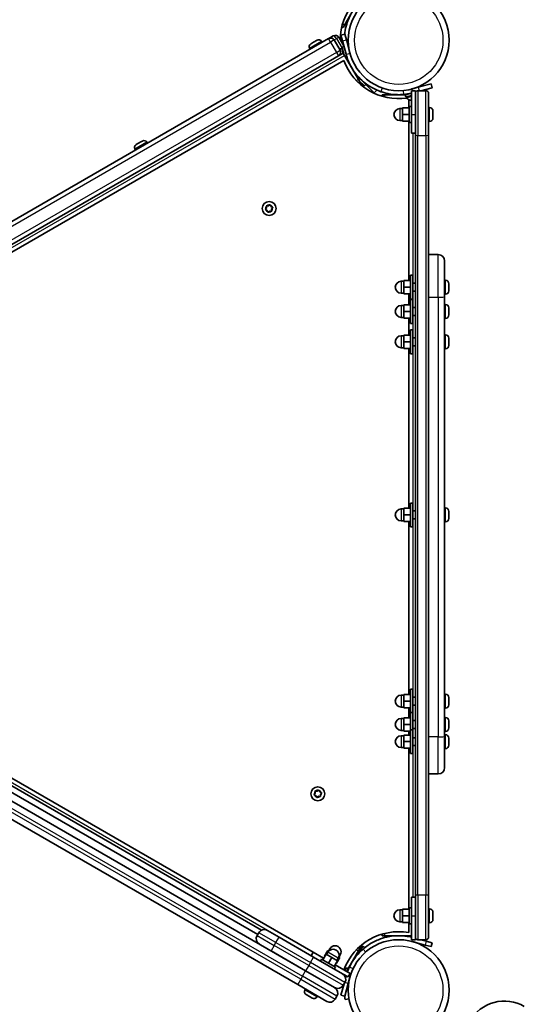
# Model space of a CAD drawing. Units: millimetres. Extents: x -3113 to 3323, y -2601 to 2898.
# Drawn here: x 850 to 1230, y -615 to 127 of the extents above; entities that cross this region are included whole.
import ezdxf

# ---------------------------------------------------------------- set-up
doc = ezdxf.new("R2010")
doc.units = ezdxf.units.MM
doc.layers.add('Widoczne (ISO)', color=7, linetype='Continuous', lineweight=35)
doc.layers.add('Widoczne wąskie (ISO)', color=7, linetype='Continuous', lineweight=25)

msp = doc.modelspace()

# ---------------------------------------------------------------- linework, layer by layer
at = {"layer": 'Widoczne (ISO)'}
for p, q in [((1105.56, 140.99), (1095.06, 122.8)), ((1093.03, 121.67), (1094.06, 121.07)), ((1095.06, 122.8), (1094.06, 121.07)), ((1083, 112.61), (541.05, -200.29)), ((1074.03, 111.24), (1074.24, 111.36)), ((1083, 112.61), (1083.09, 112.66)), ((1086.5, 114.63), (1083.09, 112.66)), ((1086.5, 114.63), (1086.56, 114.66)), ((1091.69, 103.77), (1087.19, 111.56)), ((1094.6, 106.72), (1090.65, 113.56)), ((1095.22, 116.01), (1092.32, 115.24)), ((1093.49, 110.88), (1092.32, 115.24)), ((1095.22, 116.01), (1096.39, 111.65)), ((1099.1, 101.52), (1096.39, 111.65)), ((1068.65, 105.18), (1069.02, 104.54)), ((1069.59, 108.67), (1069.8, 108.8)), ((1069.8, 108.8), (1070.02, 108.92)), ((1070.02, 108.92), (1071.7, 109.89)), ((1072.14, 110.15), (1073.81, 111.12)), ((1073.81, 111.12), (1074.03, 111.24)), ((1077.74, 110.43), (1078.11, 109.79)), ((1092.59, 105.21), (1093.3, 105.4)), ((1094.65, 106.54), (1093.11, 106.13)), ((1094.51, 100.88), (1093.11, 106.13)), ((1093.49, 110.88), (1096.2, 100.75)), ((1098.33, 104.42), (1098.44, 104.45)), ((1094.06, 101.67), (547.74, -213.74)), ((1091.31, 100.09), (1091.28, 100.21)), ((1094.06, 101.67), (1095.06, 99.94)), ((1095.06, 99.94), (1105.56, 81.75)), ((1097.6, 95.53), (1096.2, 100.75)), ((1096.98, 97.85), (1097.09, 97.88)), ((1094.51, 96.16), (550.83, -217.73)), ((1106.83, 82.34), (1103.01, 86.17)), ((1104.71, 84.47), (1104.79, 84.54)), ((1105.56, 81.75), (1106.56, 80.02)), ((1106.83, 82.34), (1110.36, 78.81)), ((1105.53, 79.43), (1106.56, 80.02)), ((1109.94, 76.97), (1106.1, 80.81)), ((1108.89, 76.98), (1109.41, 77.5)), ((1111.07, 78.1), (1109.94, 76.97)), ((1117.44, 71.74), (1110.36, 78.81)), ((1150.53, 75.91), (1145.7, 74.62)), ((1148.6, 75.39), (1148.57, 75.51)), ((1150.53, 75.91), (1160.19, 78.5)), ((1160.97, 75.6), (1152.46, 73.32)), ((1160.97, 75.6), (1160.19, 78.5)), ((1117.44, 71.74), (1119.44, 73.75)), ((1123.36, 70.32), (1125.36, 70.32)), ((1123.36, 70.32), (1123.36, 69.13)), ((1125.36, 70.32), (1141.26, 70.32)), ((1145.36, 71.42), (1140.69, 70.17)), ((1140.69, 70.17), (1141.1, 68.62)), ((1145.36, 69.76), (1141.1, 68.62)), ((1142.02, 68.1), (1141.82, 68.82)), ((1143.58, 70.94), (1143.55, 71.05)), ((1145.36, 73.32), (1148.36, 73.32)), ((1145.36, 73.32), (1145.36, 55.32)), ((1148.36, 71.32), (1148.36, 73.32)), ((1148.36, 72.22), (1148.61, 72.29)), ((1148.36, 39.89), (1148.36, 71.32)), ((1156.36, 73.32), (1150.36, 73.32)), ((1158.36, 71.32), (1158.36, 39.89)), ((1138.76, 59.82), (1136.76, 59.82)), ((1143.76, 60.32), (1138.76, 60.32)), ((1138.76, 60.32), (1138.76, 55.32)), ((1143.36, 60.32), (1143.36, 66.47)), ((1143.76, 49.32), (1143.76, 61.32)), ((1145.36, 61.32), (1143.76, 61.32)), ((1145.19, 66.3), (1145.15, 66.29)), ((1145.36, 66.35), (1145.19, 66.3)), ((1159.1, 60.57), (1158.36, 60.57)), ((1143.76, 55.32), (1138.76, 55.32)), ((1138.76, 55.32), (1138.76, 50.32)), ((1145.36, 41.32), (1145.36, 55.32)), ((1161.66, 58.01), (1161.66, 57.82)), ((1161.66, 57.82), (1161.66, 57.59)), ((1161.66, 57.59), (1161.66, 55.71)), ((1161.66, 55.71), (1161.66, 55.44)), ((1161.66, 55.21), (1161.66, 53.21)), ((1161.66, 53.21), (1161.66, 52.94)), ((1161.66, 52.94), (1161.66, 52.63)), ((1138.76, 50.82), (1136.76, 50.82)), ((1143.76, 50.32), (1138.76, 50.32)), ((1143.36, -69.86), (1143.36, 50.32)), ((1145.36, 49.32), (1143.76, 49.32)), ((1159.1, 50.07), (1158.36, 50.07)), ((1145.36, 41.32), (1148.36, 41.32)), ((1148.36, 39.89), (1148.36, -533.25)), ((1158.36, -533.25), (1158.36, 39.89)), ((937.96, 32.68), (938.03, 32.72)), ((938.03, 32.72), (939.25, 33.43)), ((939.25, 33.43), (939.66, 33.66)), ((939.66, 33.66), (941.58, 34.77)), ((941.58, 34.77), (941.62, 34.79)), ((941.62, 34.79), (941.9, 34.96)), ((941.62, 34.79), (941.62, 34.79)), ((941.9, 34.96), (941.92, 34.97)), ((941.9, 34.96), (941.91, 34.94)), ((941.92, 34.97), (942.61, 35.36)), ((946.11, 34.43), (946.48, 33.79)), ((937.01, 29.18), (937.38, 28.54)), ((1036.18, -14.7), (1036.07, -13.77)), ((1036.43, -13.41), (1037.62, -13.55)), ((1037.62, -13.55), (1038.59, -12.83)), ((1039.08, -12.96), (1039.56, -14.07)), ((1039.56, -14.07), (1040.66, -14.54)), ((1035.49, -15.93), (1036.21, -14.96)), ((1036.73, -16.9), (1035.62, -16.42)), ((1037.2, -18), (1036.73, -16.9)), ((1038.66, -17.41), (1037.69, -18.13)), ((1039.86, -17.55), (1038.66, -17.41)), ((1040.79, -15.03), (1040.07, -16)), ((1040.07, -16), (1040.21, -17.2)), ((1158.36, -50.25), (1165.61, -50.25)), ((1170.36, -55), (1170.36, -82.01)), ((1144.76, -65.86), (1144.76, -83.86)), ((1144.76, -65.86), (1146.36, -65.86)), ((1146.36, -65.86), (1146.36, -83.86)), ((1139.76, -70.36), (1137.76, -70.36)), ((1139.76, -69.86), (1139.76, -74.86)), ((1144.76, -69.86), (1139.76, -69.86)), ((1148.36, -71.86), (1146.36, -71.86)), ((1171.1, -69.61), (1170.36, -69.61)), ((1173.66, -72.17), (1173.66, -72.41)), ((1173.66, -72.41), (1173.66, -72.66)), ((1173.66, -72.66), (1173.66, -74.6)), ((1139.76, -79.36), (1137.76, -79.36)), ((1144.76, -74.86), (1139.76, -74.86)), ((1139.76, -74.86), (1139.76, -79.86)), ((1144.76, -79.86), (1139.76, -79.86)), ((1143.36, -88.06), (1143.36, -79.86)), ((1148.36, -77.86), (1146.36, -77.86)), ((1171.1, -80.11), (1170.36, -80.11)), ((1173.66, -75.11), (1173.66, -77.05)), ((1173.66, -77.05), (1173.66, -77.3)), ((1173.66, -77.3), (1173.66, -77.55)), ((1139.76, -88.56), (1137.76, -88.56)), ((1139.76, -88.06), (1139.76, -93.06)), ((1144.76, -88.06), (1139.76, -88.06)), ((1144.76, -83.86), (1146.36, -83.86)), ((1144.76, -84.06), (1144.76, -102.06)), ((1144.76, -84.06), (1146.36, -84.06)), ((1146.36, -84.06), (1146.36, -102.06)), ((1170.36, -413.46), (1170.36, -82.01)), ((1171.1, -87.81), (1170.36, -87.81)), ((1144.76, -93.06), (1139.76, -93.06)), ((1139.76, -93.06), (1139.76, -98.06)), ((1148.36, -90.06), (1146.36, -90.06)), ((1148.36, -96.06), (1146.36, -96.06)), ((1173.66, -90.37), (1173.66, -90.61)), ((1173.66, -90.61), (1173.66, -90.87)), ((1173.66, -90.87), (1173.66, -92.8)), ((1173.66, -93.31), (1173.66, -95.25)), ((1173.66, -95.25), (1173.66, -95.5)), ((1173.66, -95.5), (1173.66, -95.75)), ((1139.76, -97.56), (1137.76, -97.56)), ((1144.76, -98.06), (1139.76, -98.06)), ((1143.36, -110.96), (1143.36, -98.06)), ((1144.76, -102.06), (1146.36, -102.06)), ((1171.1, -98.31), (1170.36, -98.31)), ((1139.76, -110.96), (1139.76, -115.96)), ((1144.76, -110.96), (1139.76, -110.96)), ((1144.76, -106.96), (1144.76, -124.96)), ((1144.76, -106.96), (1146.36, -106.96)), ((1146.36, -106.96), (1146.36, -124.96)), ((1171.1, -110.71), (1170.36, -110.71)), ((1139.76, -111.46), (1137.76, -111.46)), ((1144.76, -115.96), (1139.76, -115.96)), ((1139.76, -115.96), (1139.76, -120.96)), ((1148.36, -112.96), (1146.36, -112.96)), ((1173.66, -113.27), (1173.66, -113.52)), ((1173.66, -113.52), (1173.66, -113.77)), ((1173.66, -113.77), (1173.66, -115.71)), ((1173.66, -116.22), (1173.66, -118.15)), ((1173.66, -118.15), (1173.66, -118.41)), ((1173.66, -118.41), (1173.66, -118.65)), ((1139.76, -120.46), (1137.76, -120.46)), ((1144.76, -120.96), (1139.76, -120.96)), ((1143.36, -241.5), (1143.36, -120.96)), ((1144.76, -124.96), (1146.36, -124.96)), ((1148.36, -118.96), (1146.36, -118.96)), ((1171.1, -121.21), (1170.36, -121.21)), ((1144.76, -237.5), (1144.76, -255.5)), ((1144.76, -237.5), (1146.36, -237.5)), ((1146.36, -237.5), (1146.36, -255.5)), ((1139.76, -242), (1137.76, -242)), ((1139.76, -241.5), (1139.76, -246.5)), ((1144.76, -241.5), (1139.76, -241.5)), ((1148.36, -243.5), (1146.36, -243.5)), ((1171.1, -241.25), (1170.36, -241.25)), ((1173.66, -243.81), (1173.66, -244.05)), ((1173.66, -244.05), (1173.66, -244.31)), ((1173.66, -244.31), (1173.66, -246.24)), ((1139.76, -251), (1137.76, -251)), ((1144.76, -246.5), (1139.76, -246.5)), ((1139.76, -246.5), (1139.76, -251.5)), ((1144.76, -251.5), (1139.76, -251.5)), ((1143.36, -381.84), (1143.36, -251.5)), ((1148.36, -249.5), (1146.36, -249.5)), ((1171.1, -251.75), (1170.36, -251.75)), ((1173.66, -246.75), (1173.66, -248.69)), ((1173.66, -248.69), (1173.66, -248.95)), ((1173.66, -248.95), (1173.66, -249.19)), ((1144.76, -255.5), (1146.36, -255.5)), ((572.61, -288.2), (1071.44, -576.2)), ((1065.67, -590.19), (563.38, -300.19)), ((557.38, -310.58), (1059.67, -600.58)), ((605.17, -317.8), (1029.53, -562.8)), ((606.59, -313.59), (1032.46, -559.47)), ((1144.76, -377.84), (1144.76, -395.41)), ((1144.76, -377.84), (1146.36, -377.84)), ((1146.36, -377.84), (1146.36, -395.41)), ((1139.76, -382.34), (1137.76, -382.34)), ((1139.76, -381.84), (1139.76, -386.84)), ((1144.76, -381.84), (1139.76, -381.84)), ((1148.36, -383.84), (1146.36, -383.84)), ((1171.1, -381.59), (1170.36, -381.59)), ((1173.66, -384.15), (1173.66, -384.4)), ((1173.66, -384.4), (1173.66, -384.65)), ((1173.66, -384.65), (1173.66, -386.59)), ((1139.76, -391.34), (1137.76, -391.34)), ((1144.76, -386.84), (1139.76, -386.84)), ((1139.76, -386.84), (1139.76, -391.84)), ((1144.76, -391.84), (1139.76, -391.84)), ((1143.36, -399.41), (1143.36, -391.84)), ((1148.36, -389.84), (1146.36, -389.84)), ((1171.1, -392.09), (1170.36, -392.09)), ((1173.66, -387.1), (1173.66, -389.03)), ((1173.66, -389.03), (1173.66, -389.29)), ((1173.66, -389.29), (1173.66, -389.53)), ((1139.76, -399.91), (1137.76, -399.91)), ((1139.76, -399.41), (1139.76, -404.41)), ((1144.76, -399.41), (1139.76, -399.41)), ((1144.76, -395.41), (1144.76, -408.4)), ((1144.76, -395.41), (1146.36, -395.41)), ((1146.36, -395.41), (1146.36, -408.4)), ((1171.1, -399.16), (1170.36, -399.16)), ((1144.76, -404.41), (1139.76, -404.41)), ((1139.76, -404.41), (1139.76, -409.41)), ((1148.36, -401.41), (1146.36, -401.41)), ((1148.36, -407.41), (1146.36, -407.41)), ((1173.66, -401.72), (1173.66, -401.96)), ((1173.66, -401.96), (1173.66, -402.22)), ((1173.66, -402.22), (1173.66, -404.15)), ((1173.66, -404.66), (1173.66, -406.6)), ((1173.66, -406.6), (1173.66, -406.85)), ((1173.66, -406.85), (1173.66, -407.1)), ((1139.76, -408.91), (1137.76, -408.91)), ((1139.76, -412.9), (1137.76, -412.9)), ((1144.76, -409.41), (1139.76, -409.41)), ((1139.76, -412.4), (1139.76, -417.4)), ((1144.76, -412.4), (1139.76, -412.4)), ((1143.36, -412.4), (1143.36, -409.41)), ((1144.76, -408.4), (1144.76, -426.4)), ((1144.76, -408.4), (1146.36, -408.4)), ((1146.36, -408.4), (1146.36, -426.4)), ((1148.36, -414.4), (1146.36, -414.4)), ((1171.1, -409.66), (1170.36, -409.66)), ((1171.1, -412.15), (1170.36, -412.15)), ((1170.36, -413.46), (1170.36, -436.95)), ((1173.66, -414.71), (1173.66, -414.96)), ((1173.66, -414.96), (1173.66, -415.21)), ((1173.66, -415.21), (1173.66, -417.15)), ((1139.76, -421.9), (1137.76, -421.9)), ((1144.76, -417.4), (1139.76, -417.4)), ((1139.76, -417.4), (1139.76, -422.4)), ((1144.76, -422.4), (1139.76, -422.4)), ((1143.36, -543.68), (1143.36, -422.4)), ((1148.36, -420.4), (1146.36, -420.4)), ((1171.1, -422.65), (1170.36, -422.65)), ((1173.66, -417.66), (1173.66, -419.6)), ((1173.66, -419.6), (1173.66, -419.85)), ((1173.66, -419.85), (1173.66, -420.09)), ((1144.76, -426.4), (1146.36, -426.4)), ((1158.36, -441.7), (1165.61, -441.7)), ((1072.2, -457.13), (1072.92, -456.16)), ((1073.44, -458.09), (1072.34, -457.62)), ((1072.89, -455.9), (1072.78, -454.96)), ((1073.14, -454.61), (1074.34, -454.75)), ((1073.92, -459.2), (1073.44, -458.09)), ((1074.34, -454.75), (1075.3, -454.03)), ((1075.37, -458.61), (1074.41, -459.33)), ((1076.57, -458.75), (1075.37, -458.61)), ((1075.79, -454.16), (1076.27, -455.26)), ((1076.27, -455.26), (1077.38, -455.74)), ((1077.51, -456.23), (1076.79, -457.2)), ((1076.79, -457.2), (1076.93, -458.39)), ((1148.36, -564.68), (1148.36, -533.25)), ((1158.36, -533.25), (1158.36, -564.68)), ((1145.36, -548.68), (1145.36, -534.68)), ((1145.36, -534.68), (1148.36, -534.68)), ((1138.76, -544.18), (1136.76, -544.18)), ((1143.76, -543.68), (1138.76, -543.68)), ((1138.76, -543.68), (1138.76, -548.68)), ((1143.76, -548.68), (1138.76, -548.68)), ((1138.76, -548.68), (1138.76, -553.68)), ((1143.76, -554.68), (1143.76, -542.68)), ((1145.36, -542.68), (1143.76, -542.68)), ((1145.36, -548.68), (1145.36, -566.68)), ((1159.1, -543.43), (1158.36, -543.43)), ((1161.66, -545.99), (1161.66, -546.18)), ((1161.66, -546.18), (1161.66, -546.41)), ((1161.66, -546.41), (1161.66, -548.29)), ((1161.66, -548.29), (1161.66, -548.56)), ((1161.66, -548.79), (1161.66, -550.79)), ((1138.76, -553.18), (1136.76, -553.18)), ((1143.76, -553.68), (1138.76, -553.68)), ((1143.36, -561.32), (1143.36, -553.68)), ((1145.36, -554.68), (1143.76, -554.68)), ((1159.1, -553.93), (1158.36, -553.93)), ((1161.66, -550.79), (1161.66, -551.06)), ((1161.66, -551.06), (1161.66, -551.37)), ((1030.33, -561.41), (1029.08, -563.58)), ((1036.82, -559.67), (1045.69, -564.8)), ((1123.36, -562.49), (1123.36, -563.68)), ((1125.36, -563.68), (1123.36, -563.68)), ((1145.36, -563.68), (1125.36, -563.68)), ((1071.67, -579.8), (1045.69, -564.8)), ((1097.6, -588.88), (1108.29, -570.37)), ((1145.36, -566.68), (1148.36, -566.68)), ((1145.7, -567.98), (1155.84, -570.69)), ((1148.36, -566.68), (1148.36, -564.68)), ((1148.61, -565.65), (1148.36, -565.58)), ((1150.36, -566.68), (1156.36, -566.68)), ((1156.61, -567.79), (1152.46, -566.68)), ((1160.19, -571.86), (1155.84, -570.69)), ((1156.61, -567.79), (1160.97, -568.96)), ((1160.19, -571.86), (1160.97, -568.96)), ((1039.69, -575.19), (1065.67, -590.19)), ((1071.44, -576.2), (1069.94, -578.8)), ((1071.44, -576.2), (1079.24, -580.7)), ((1078.54, -581.91), (1081.04, -577.58)), ((1079.83, -579.19), (1082.33, -574.86)), ((1085.37, -580.08), (1081.04, -577.58)), ((1081.28, -577.72), (1082.78, -575.12)), ((1081.47, -577.83), (1082.47, -576.1)), ((1082.78, -575.12), (1082.33, -574.86)), ((1083.07, -575.29), (1082.78, -575.12)), ((1082.97, -575.23), (1083.97, -573.5)), ((1090.76, -579.73), (1091.76, -578)), ((1105.52, -575.09), (1097.64, -588.75)), ((1106.52, -573.36), (1105.52, -575.09)), ((1106.52, -573.36), (1105.53, -572.78)), ((1108.69, -571.72), (1105.73, -576.84)), ((1108.69, -571.72), (1110.26, -572.63)), ((1071.67, -579.8), (1093.54, -592.42)), ((1076.87, -582.8), (1077.67, -581.41)), ((1077.67, -581.41), (1088.06, -587.41)), ((1080.04, -579.31), (1079.83, -579.19)), ((1082.87, -584.41), (1085.37, -580.08)), ((1089.7, -582.58), (1085.37, -580.08)), ((1087.2, -586.91), (1089.7, -582.58)), ((1099.15, -592.2), (1087.9, -585.7)), ((1088.9, -584.43), (1088.7, -584.31)), ((1088.9, -584.43), (1091.4, -580.1)), ((1089.26, -582.33), (1090.26, -580.6)), ((1091.4, -580.1), (1090.66, -579.68)), ((1065.67, -590.19), (1087.54, -602.81)), ((1087.54, -602.81), (1065.67, -590.19)), ((1087.26, -588.8), (1088.06, -587.41)), ((1093.54, -592.42), (1097.65, -594.8)), ((1094.74, -593.4), (1094.8, -593.15)), ((1095.61, -590.15), (1096.21, -587.89)), ((1097.76, -588.31), (1096.21, -587.89)), ((1097.04, -590.98), (1097.76, -588.31)), ((1099.15, -592.2), (1097.65, -594.8)), ((1081.54, -613.21), (1059.67, -600.58)), ((1092.32, -608.59), (1094.6, -600.08)), ((1094.03, -601.08), (1095.28, -598.91)), ((1097.81, -599.71), (1095.22, -609.37)), ((1096.2, -594.1), (1095.81, -595.56)), ((1096.2, -594.1), (1096.24, -593.98)), ((1097.81, -599.71), (1099.1, -594.88)), ((1065.15, -604.6), (1065.52, -603.96)), ((1066.51, -608.34), (1066.09, -608.09)), ((1066.71, -608.46), (1066.51, -608.34)), ((1066.8, -608.51), (1066.71, -608.46)), ((1066.71, -608.46), (1066.71, -608.46)), ((1068.63, -609.56), (1066.8, -608.51)), ((1092.32, -608.59), (1095.22, -609.37)), ((1068.99, -609.77), (1068.63, -609.56)), ((1068.99, -609.77), (1068.99, -609.77)), ((1069.06, -609.81), (1068.99, -609.77)), ((1070.53, -610.66), (1069.06, -609.81)), ((1070.68, -610.75), (1070.53, -610.66)), ((1070.74, -610.78), (1070.68, -610.75)), ((1074.24, -609.85), (1074.61, -609.21)), ((1088.03, -611.47), (1089.28, -609.3)), ((1095.43, -611.86), (1098.38, -611.34))]:
    msp.add_line(p, q, dxfattribs=at)
for centre, radius in [((1135.86, 111.37), 38.05), ((1038.14, -15.48), 5.25), ((1074.86, -456.68), 5.25), ((1135.86, -604.73), 38.05)]:
    msp.add_circle(centre, radius, dxfattribs=at)
for centre, radius, start, end in [((1135.86, 111.37), 44.05, 140.197, 179.74496), ((1075.52, 109.15), 2.56, 30, 120), ((1084.59, 110.06), 3, 30, 120), ((1088.06, 112.06), 3, 30, 120), ((1070.87, 106.46), 2.56, 120, 210), ((1093.25, 102.74), 2.56, 105, 139.02952), ((1089.09, 102.27), 3, 300, 30), ((1135.86, 111.37), 44.05, 200.197, 278.18635), ((1107.08, 78.79), 2.56, 307.16713, 315), ((1135.86, 111.37), 41.05, 274.88186, 283.38099), ((1144.49, 68.76), 2.56, 195, 283.45933), ((1150.36, 71.32), 2, 90, 180), ((1156.36, 71.32), 2, 0, 90), ((1136.76, 55.32), 4.5, 90, 270), ((1159.1, 58.01), 2.56, 0, 90), ((1159.1, 52.63), 2.56, 270, 0), ((939.23, 30.46), 2.56, 120, 210), ((943.89, 33.15), 2.56, 30, 120), ((1036.06, -14.85), 0.189, 323.26197, 50.2141), ((1165.61, -55), 4.75, 0, 90), ((1137.76, -74.86), 4.5, 90, 270), ((1171.1, -72.17), 2.56, 0, 90), ((1171.1, -77.55), 2.56, 270, 0), ((1137.76, -93.06), 4.5, 90, 270), ((1171.1, -90.37), 2.56, 0, 90), ((1171.1, -95.75), 2.56, 270, 0), ((1171.1, -113.27), 2.56, 0, 90), ((1137.76, -115.96), 4.5, 90, 270), ((1171.1, -118.65), 2.56, 270, 0), ((1137.76, -246.5), 4.5, 90, 270), ((1171.1, -243.81), 2.56, 0, 90), ((1171.1, -249.19), 2.56, 270, 0), ((1137.76, -386.84), 4.5, 90, 270), ((1171.1, -384.15), 2.56, 0, 90), ((1171.1, -389.53), 2.56, 270, 0), ((1137.76, -404.41), 4.5, 90, 270), ((1171.1, -401.72), 2.56, 0, 90), ((1171.1, -407.1), 2.56, 270, 0), ((1137.76, -417.4), 4.5, 90, 270), ((1171.1, -414.71), 2.56, 0, 90), ((1171.1, -420.09), 2.56, 270, 0), ((1165.61, -436.95), 4.75, 270, 0), ((1072.77, -456.05), 0.189, 323.26197, 50.2141), ((1136.76, -548.68), 4.5, 90, 270), ((1159.1, -545.99), 2.56, 0, 90), ((1159.1, -551.37), 2.56, 270, 0), ((1033.19, -565.95), 4.75, 150, 240), ((1034.44, -563.79), 4.75, 60, 150), ((1135.86, -604.73), 44.05, 80.197, 159.803), ((1087.87, -575.75), 4.5, 330, 150), ((1098.72, -591.34), 22, 63.06203, 65.72395), ((1150.36, -564.68), 2, 180, 270), ((1156.36, -564.68), 2, 270, 0), ((1086.37, -578.35), 4.5, 330, 150), ((1091.17, -596.54), 4.75, 330, 60), ((1135.86, -604.73), 41.05, 154.88186, 160.5273), ((1089.92, -598.7), 4.75, 240, 330), ((1135.86, -604.73), 41.05, 164.82014, 165), ((1067.37, -605.88), 2.56, 150, 240), ((1085.17, -606.93), 4.75, 330, 60), ((1072.02, -608.57), 2.56, 240, 330), ((1083.92, -609.09), 4.75, 240, 330), ((1215.48, -642.92), 30, 60, 150)]:
    msp.add_arc(centre, radius, start, end, dxfattribs=at)
for points, knots in [([(1095.06, 115.97), (1095.11, 116.34), (1095.15, 116.72), (1095.51, 119.28), (1096, 121.44), (1097.64, 126.71), (1099, 129.75), (1101.57, 134.01), (1102.51, 135.38), (1104.56, 137.98), (1105.66, 139.23), (1106.83, 140.4)], [1.470262, 1.470262, 1.470262, 1.470262, 1.603445, 1.603445, 2.386936, 2.386936, 3.562968, 3.562968, 4.150446, 4.150446, 4.737926, 4.737926, 4.737926, 4.737926]), ([(1122.44, 72.58), (1120.95, 73.09), (1119.49, 73.69), (1115.41, 75.65), (1112.9, 77.21), (1108.84, 80.39), (1107.21, 81.89), (1103.46, 85.94), (1101.51, 88.64), (1099.11, 93), (1098.4, 94.5), (1097.16, 97.57), (1096.63, 99.15), (1096.2, 100.75)], [0, 0, 0, 0, 0.558352, 0.558352, 1.603445, 1.603445, 2.386936, 2.386936, 3.562968, 3.562968, 4.150446, 4.150446, 4.737926, 4.737926, 4.737926, 4.737926]), ([(1139.35, 70.47), (1137.86, 70.34), (1136.36, 70.3), (1132.65, 70.39), (1130.46, 70.62), (1127.32, 71.2), (1126.3, 71.44), (1124.32, 71.96), (1123.39, 72.25), (1122.44, 72.58)], [0, 0, 0, 0, 0.449033, 0.449033, 1.125971, 1.125971, 1.466904, 1.466904, 1.810017, 1.810017, 1.810017, 1.810017]), ([(1108.97, -573.71), (1110.16, -572.68), (1111.41, -571.72), (1115.14, -569.17), (1117.75, -567.77), (1122.53, -565.84), (1124.64, -565.18), (1130.03, -563.96), (1133.35, -563.62), (1138.32, -563.72), (1139.97, -563.85), (1142.87, -564.26), (1144.12, -564.5), (1145.36, -564.79)], [0, 0, 0, 0, 0.558352, 0.558352, 1.603445, 1.603445, 2.386936, 2.386936, 3.562968, 3.562968, 4.150446, 4.150446, 4.600823, 4.600823, 4.600823, 4.600823]), ([(1098.69, -587.3), (1099.32, -585.95), (1100.03, -584.63), (1101.97, -581.46), (1103.26, -579.68), (1105.34, -577.26), (1106.05, -576.49), (1107.5, -575.03), (1108.21, -574.37), (1108.97, -573.71)], [0, 0, 0, 0, 0.449033, 0.449033, 1.125971, 1.125971, 1.466904, 1.466904, 1.810017, 1.810017, 1.810017, 1.810017]), ([(1095.06, -609.33), (1095.06, -609.33), (1095.06, -609.33), (1095.13, -609.88), (1095.19, -610.35), (1095.3, -611.11), (1095.35, -611.39), (1095.41, -611.77), (1095.43, -611.86), (1095.43, -611.86)], [8.7275814, 8.7275814, 8.7275814, 8.7275814, 8.7276495, 8.7276495, 9.0104187, 9.0104187, 9.2931879, 9.2931879, 9.5759571, 9.5759571, 9.5759571, 9.5759571])]:
    msp.add_open_spline(points, degree=3, knots=knots, dxfattribs=at)
for points in [[(1070.02, 108.92), (1069.9, 108.86), (1069.79, 108.79), (1069.67, 108.7)], [(1069.67, 108.7), (1069.71, 108.74), (1069.75, 108.77), (1069.8, 108.8)], [(1071.92, 110), (1071.84, 109.97), (1071.77, 109.93), (1071.7, 109.89)], [(1072.14, 110.15), (1072.07, 110.11), (1071.99, 110.06), (1071.92, 110)], [(1074.17, 111.3), (1074.05, 111.24), (1073.93, 111.18), (1073.81, 111.12)], [(1074.03, 111.24), (1074.08, 111.27), (1074.12, 111.29), (1074.17, 111.3)], [(1144.85, 66.23), (1144.97, 66.25), (1145.08, 66.27), (1145.19, 66.3)], [(1145.15, 66.29), (1145.06, 66.27), (1144.96, 66.24), (1144.85, 66.23)], [(1161.64, 57.99), (1161.65, 57.93), (1161.66, 57.88), (1161.66, 57.82)], [(1161.66, 57.59), (1161.66, 57.72), (1161.65, 57.86), (1161.64, 57.99)], [(1161.64, 55.48), (1161.65, 55.56), (1161.66, 55.64), (1161.66, 55.71)], [(1161.66, 55.21), (1161.66, 55.29), (1161.65, 55.38), (1161.64, 55.48)], [(1161.64, 52.8), (1161.65, 52.94), (1161.66, 53.08), (1161.66, 53.21)], [(1161.66, 52.94), (1161.66, 52.89), (1161.65, 52.85), (1161.64, 52.8)], [(1161.66, 55.44), (1161.66, 55.4), (1161.66, 55.36), (1161.65, 55.32)], [(938.03, 32.72), (937.93, 32.66), (937.82, 32.6), (937.72, 32.52)], [(937.72, 32.52), (937.8, 32.58), (937.88, 32.63), (937.96, 32.68)], [(939.37, 33.47), (939.33, 33.46), (939.29, 33.45), (939.25, 33.43)], [(939.66, 33.66), (939.57, 33.61), (939.47, 33.54), (939.37, 33.47)], [(941.93, 34.95), (941.81, 34.9), (941.69, 34.83), (941.58, 34.77)], [(941.92, 34.97), (941.92, 34.97), (941.92, 34.96), (941.93, 34.95)], [(1036.02, -13.36), (1036.16, -13.38), (1036.3, -13.39), (1036.43, -13.41)], [(1036.07, -13.77), (1036.05, -13.64), (1036.04, -13.5), (1036.02, -13.36)], [(1038.59, -12.83), (1038.69, -12.75), (1038.8, -12.67), (1038.92, -12.58)], [(1038.92, -12.58), (1038.97, -12.71), (1039.03, -12.84), (1039.08, -12.96)], [(1040.66, -14.54), (1040.78, -14.59), (1040.91, -14.65), (1041.04, -14.7)], [(1041.04, -14.7), (1040.95, -14.82), (1040.87, -14.93), (1040.79, -15.03)], [(1035.24, -16.26), (1035.33, -16.15), (1035.41, -16.03), (1035.49, -15.93)], [(1035.62, -16.42), (1035.5, -16.37), (1035.37, -16.31), (1035.24, -16.26)], [(1037.36, -18.38), (1037.31, -18.25), (1037.25, -18.12), (1037.2, -18)], [(1037.69, -18.13), (1037.59, -18.21), (1037.48, -18.29), (1037.36, -18.38)], [(1040.26, -17.6), (1040.12, -17.59), (1039.98, -17.57), (1039.86, -17.55)], [(1040.21, -17.2), (1040.23, -17.33), (1040.25, -17.46), (1040.26, -17.6)], [(1173.66, -72.66), (1173.66, -72.53), (1173.65, -72.4), (1173.64, -72.26)], [(1173.64, -72.26), (1173.65, -72.31), (1173.66, -72.36), (1173.66, -72.41)], [(1173.64, -74.86), (1173.65, -74.77), (1173.66, -74.68), (1173.66, -74.6)], [(1173.66, -75.11), (1173.66, -75.03), (1173.65, -74.94), (1173.64, -74.86)], [(1173.64, -77.45), (1173.65, -77.32), (1173.66, -77.18), (1173.66, -77.05)], [(1173.66, -77.3), (1173.66, -77.35), (1173.65, -77.4), (1173.64, -77.45)], [(1173.66, -90.87), (1173.66, -90.74), (1173.65, -90.6), (1173.64, -90.46)], [(1173.64, -90.46), (1173.65, -90.51), (1173.66, -90.56), (1173.66, -90.61)], [(1173.64, -93.06), (1173.65, -92.97), (1173.66, -92.89), (1173.66, -92.8)], [(1173.66, -93.31), (1173.66, -93.23), (1173.65, -93.15), (1173.64, -93.06)], [(1173.64, -95.66), (1173.65, -95.52), (1173.66, -95.38), (1173.66, -95.25)], [(1173.66, -95.5), (1173.66, -95.55), (1173.65, -95.6), (1173.64, -95.66)], [(1173.66, -113.77), (1173.66, -113.64), (1173.65, -113.5), (1173.64, -113.36)], [(1173.64, -113.36), (1173.65, -113.42), (1173.66, -113.47), (1173.66, -113.52)], [(1173.64, -115.96), (1173.65, -115.88), (1173.66, -115.79), (1173.66, -115.71)], [(1173.66, -116.22), (1173.66, -116.14), (1173.65, -116.05), (1173.64, -115.96)], [(1173.64, -118.56), (1173.65, -118.42), (1173.66, -118.28), (1173.66, -118.15)], [(1173.66, -118.41), (1173.66, -118.46), (1173.65, -118.51), (1173.64, -118.56)], [(1173.66, -244.31), (1173.66, -244.18), (1173.65, -244.04), (1173.64, -243.9)], [(1173.64, -243.9), (1173.65, -243.95), (1173.66, -244), (1173.66, -244.05)], [(1173.64, -246.5), (1173.65, -246.41), (1173.66, -246.33), (1173.66, -246.24)], [(1173.66, -246.75), (1173.66, -246.67), (1173.65, -246.59), (1173.64, -246.5)], [(1173.64, -249.1), (1173.65, -248.96), (1173.66, -248.82), (1173.66, -248.69)], [(1173.66, -248.95), (1173.66, -248.99), (1173.65, -249.04), (1173.64, -249.1)], [(1173.66, -384.65), (1173.66, -384.52), (1173.65, -384.38), (1173.64, -384.24)], [(1173.64, -384.24), (1173.65, -384.3), (1173.66, -384.35), (1173.66, -384.4)], [(1173.64, -386.84), (1173.65, -386.75), (1173.66, -386.67), (1173.66, -386.59)], [(1173.66, -387.1), (1173.66, -387.01), (1173.65, -386.93), (1173.64, -386.84)], [(1173.64, -389.44), (1173.65, -389.3), (1173.66, -389.16), (1173.66, -389.03)], [(1173.66, -389.29), (1173.66, -389.34), (1173.65, -389.39), (1173.64, -389.44)], [(1173.66, -402.22), (1173.66, -402.09), (1173.65, -401.95), (1173.64, -401.81)], [(1173.64, -401.81), (1173.65, -401.86), (1173.66, -401.91), (1173.66, -401.96)], [(1173.64, -404.41), (1173.65, -404.32), (1173.66, -404.23), (1173.66, -404.15)], [(1173.66, -404.66), (1173.66, -404.58), (1173.65, -404.49), (1173.64, -404.41)], [(1173.64, -407.01), (1173.65, -406.87), (1173.66, -406.73), (1173.66, -406.6)], [(1173.66, -406.85), (1173.66, -406.9), (1173.65, -406.95), (1173.64, -407.01)], [(1173.66, -415.21), (1173.66, -415.08), (1173.65, -414.94), (1173.64, -414.8)], [(1173.64, -414.8), (1173.65, -414.86), (1173.66, -414.91), (1173.66, -414.96)], [(1173.64, -417.4), (1173.65, -417.32), (1173.66, -417.23), (1173.66, -417.15)], [(1173.66, -417.66), (1173.66, -417.58), (1173.65, -417.49), (1173.64, -417.4)], [(1173.64, -420), (1173.65, -419.86), (1173.66, -419.72), (1173.66, -419.6)], [(1173.66, -419.85), (1173.66, -419.9), (1173.65, -419.95), (1173.64, -420)], [(1071.96, -457.46), (1072.04, -457.34), (1072.13, -457.23), (1072.2, -457.13)], [(1072.34, -457.62), (1072.21, -457.57), (1072.09, -457.51), (1071.96, -457.46)], [(1072.73, -454.56), (1072.87, -454.57), (1073.01, -454.59), (1073.14, -454.61)], [(1072.78, -454.96), (1072.77, -454.83), (1072.75, -454.7), (1072.73, -454.56)], [(1074.08, -459.58), (1074.02, -459.45), (1073.97, -459.32), (1073.92, -459.2)], [(1074.41, -459.33), (1074.3, -459.41), (1074.19, -459.49), (1074.08, -459.58)], [(1075.3, -454.03), (1075.41, -453.95), (1075.52, -453.87), (1075.63, -453.78)], [(1075.63, -453.78), (1075.69, -453.91), (1075.74, -454.04), (1075.79, -454.16)], [(1076.98, -458.8), (1076.84, -458.78), (1076.7, -458.77), (1076.57, -458.75)], [(1076.93, -458.39), (1076.94, -458.52), (1076.96, -458.66), (1076.98, -458.8)], [(1077.38, -455.74), (1077.5, -455.79), (1077.62, -455.85), (1077.75, -455.9)], [(1077.75, -455.9), (1077.67, -456.01), (1077.59, -456.13), (1077.51, -456.23)], [(1161.64, -546.01), (1161.65, -546.07), (1161.66, -546.12), (1161.66, -546.18)], [(1161.66, -546.41), (1161.66, -546.28), (1161.65, -546.14), (1161.64, -546.01)], [(1161.64, -548.52), (1161.65, -548.44), (1161.66, -548.36), (1161.66, -548.29)], [(1161.66, -548.79), (1161.66, -548.71), (1161.65, -548.62), (1161.64, -548.52)], [(1161.66, -548.56), (1161.66, -548.6), (1161.66, -548.64), (1161.65, -548.68)], [(1161.64, -551.2), (1161.65, -551.06), (1161.66, -550.92), (1161.66, -550.79)], [(1161.66, -551.06), (1161.66, -551.11), (1161.65, -551.15), (1161.64, -551.2)], [(1066.51, -608.34), (1066.49, -608.33), (1066.47, -608.31), (1066.46, -608.29)], [(1066.46, -608.29), (1066.57, -608.37), (1066.69, -608.44), (1066.8, -608.51)], [(1068.63, -609.56), (1068.72, -609.61), (1068.81, -609.66), (1068.91, -609.7)], [(1068.91, -609.7), (1068.96, -609.75), (1069.01, -609.78), (1069.06, -609.81)], [(1070.53, -610.66), (1070.64, -610.72), (1070.76, -610.78), (1070.88, -610.84)], [(1070.88, -610.84), (1070.81, -610.81), (1070.74, -610.78), (1070.68, -610.75)]]:
    msp.add_open_spline(points, degree=3, dxfattribs=at)
at = {"layer": 'Widoczne wąskie (ISO)'}
for p, q in [((1095.06, 122.8), (1093.56, 123.67)), ((1084.5, 110.01), (1083, 112.61)), ((1087.19, 111.56), (1084.5, 110.01)), ((1087.19, 111.56), (1088.92, 112.56)), ((1090.65, 113.56), (1088.92, 112.56)), ((1088.92, 112.56), (1093.09, 105.35)), ((1093.49, 110.88), (1096.39, 111.65)), ((542.55, -202.89), (1084.5, 110.01)), ((1077.74, 110.43), (1068.65, 105.18)), ((1084.5, 110.01), (1089, 102.22)), ((1092.59, 105.21), (1093.6, 101.41)), ((1089, 102.22), (547.05, -210.68)), ((549.21, -215.21), (1095.06, 99.94)), ((1089, 102.22), (1091.69, 103.77)), ((1089, 102.22), (1090.5, 99.62)), ((1096.2, 100.75), (1097.83, 101.18)), ((1097.83, 101.18), (1099.1, 101.52)), ((1105.56, 81.75), (1104.06, 80.89)), ((1106.1, 79.76), (1108.89, 76.98)), ((1110.58, 79.03), (1110.36, 78.81)), ((1123.42, 75.41), (1122.44, 72.58)), ((1145.7, 74.62), (1146.05, 73.32)), ((1150.53, 75.91), (1151.23, 73.32)), ((1125.36, 68.59), (1125.36, 70.32)), ((1139.09, 73.46), (1139.35, 70.47)), ((1142.02, 68.1), (1145.36, 69)), ((1150.36, 73.32), (1150.36, 39.65)), ((1156.36, 39.65), (1156.36, 73.32)), ((1136.76, 59.82), (1136.76, 50.82)), ((1159.1, 50.07), (1159.1, 60.57)), ((1145.36, 55.32), (1148.36, 55.32)), ((1146.36, 41.32), (1146.36, -65.86)), ((1150.36, -533.01), (1150.36, 39.65)), ((1150.36, 39.65), (1156.36, 39.65)), ((1156.36, 39.65), (1156.36, -533.01)), ((946.11, 34.43), (937.01, 29.18)), ((1165.61, -82.34), (1165.61, -50.25)), ((1137.76, -70.36), (1137.76, -79.36)), ((1171.1, -80.11), (1171.1, -69.61)), ((1137.76, -88.56), (1137.76, -97.56)), ((1146.36, -83.86), (1146.36, -84.06)), ((1158.36, -82.34), (1165.61, -82.34)), ((1165.61, -82.34), (1165.61, -413.79)), ((1171.1, -98.31), (1171.1, -87.81)), ((1146.36, -102.06), (1146.36, -106.96)), ((1171.1, -121.21), (1171.1, -110.71)), ((1137.76, -111.46), (1137.76, -120.46)), ((1146.36, -124.96), (1146.36, -237.5)), ((1137.76, -242), (1137.76, -251)), ((1171.1, -251.75), (1171.1, -241.25)), ((1146.36, -255.5), (1146.36, -377.84)), ((561, -304.3), (1063.3, -594.3)), ((1062.05, -596.47), (559.75, -306.47)), ((1036.82, -559.67), (604.24, -309.92)), ((1137.76, -382.34), (1137.76, -391.34)), ((1171.1, -392.09), (1171.1, -381.59)), ((1137.76, -399.91), (1137.76, -408.91)), ((1171.1, -409.66), (1171.1, -399.16)), ((1137.76, -412.9), (1137.76, -421.9)), ((1165.61, -413.79), (1158.36, -413.79)), ((1165.61, -441.7), (1165.61, -413.79)), ((1171.1, -422.65), (1171.1, -412.15)), ((1146.36, -426.4), (1146.36, -534.68)), ((1150.36, -533.01), (1150.36, -566.68)), ((1156.36, -533.01), (1150.36, -533.01)), ((1156.36, -566.68), (1156.36, -533.01)), ((1136.76, -544.18), (1136.76, -553.18)), ((1145.36, -548.68), (1148.36, -548.68)), ((1159.1, -553.93), (1159.1, -543.43)), ((1029.08, -563.58), (1042.07, -571.08)), ((1043.32, -568.91), (1030.33, -561.41)), ((1125.36, -563.68), (1125.36, -561.95)), ((1042.07, -571.08), (1039.69, -575.19)), ((1042.07, -571.08), (1043.32, -568.91)), ((1068.05, -586.08), (1042.07, -571.08)), ((1043.32, -568.91), (1045.69, -564.8)), ((1043.32, -568.91), (1069.3, -583.91)), ((1146.05, -566.7), (1145.7, -567.98)), ((1146.05, -566.68), (1146.05, -566.7)), ((1156.61, -567.79), (1155.84, -570.69)), ((1090.26, -580.6), (1082.47, -576.1)), ((1084.96, -574.07), (1083.97, -573.5)), ((1091.76, -578), (1090.77, -577.43)), ((1104.06, -574.25), (1105.52, -575.09)), ((1110.93, -575.98), (1108.97, -573.71)), ((1068.05, -586.08), (1065.67, -590.19)), ((1069.3, -583.91), (1068.05, -586.08)), ((1068.05, -586.08), (1094.03, -601.08)), ((1069.3, -583.91), (1071.67, -579.8)), ((1095.28, -598.91), (1069.3, -583.91)), ((1063.3, -594.3), (1065.67, -590.19)), ((1101.4, -588.58), (1098.69, -587.3)), ((1062.05, -596.47), (1059.67, -600.58)), ((1063.3, -594.3), (1062.05, -596.47)), ((1062.05, -596.47), (1088.03, -611.47)), ((1089.28, -609.3), (1063.3, -594.3)), ((1097.81, -599.71), (1095.22, -599.02)), ((1096.67, -594.23), (1096.2, -594.1)), ((1099.1, -594.88), (1097.81, -594.53)), ((1098.81, -596.03), (1098.79, -596.03)), ((1065.15, -604.6), (1074.24, -609.85))]:
    msp.add_line(p, q, dxfattribs=at)
for centre in [(1135.86, 111.37), (1135.86, -604.73)]:
    msp.add_circle(centre, 33.3, dxfattribs=at)
for centre, start, end in [((1038.14, -15.48), 140.41742, 189.58258), ((1038.14, -15.48), 80.41742, 129.58258), ((1038.14, -15.48), 20.41742, 69.58258), ((1038.14, -15.48), 200.41742, 249.58258), ((1038.14, -15.48), 260.41742, 309.58258), ((1038.14, -15.48), 320.41742, 9.58258), ((1074.86, -456.68), 140.41742, 189.58258), ((1074.86, -456.68), 200.41742, 249.58258), ((1074.86, -456.68), 80.41742, 129.58258), ((1074.86, -456.68), 260.41742, 309.58258), ((1074.86, -456.68), 20.41742, 69.58258), ((1074.86, -456.68), 320.41742, 9.58258)]:
    msp.add_arc(centre, 2.69, start, end, dxfattribs=at)
for centre, major_axis, ratio, start_param, end_param in [((1088, 112.03), (-1.5, 2.6), 0.354839, 4.712389, 6.283185), ((1150.36, 39.89), (-2, 0), 0.122452, 0, 1.570796), ((1156.36, 39.89), (2, 0), 0.122452, 4.712389, 6.283185), ((1165.61, -82.01), (4.75, 0), 0.069756, 4.712389, 6.283185), ((1165.61, -413.46), (4.75, 0), 0.069756, 4.712389, 6.283185), ((1150.36, -533.25), (-2, 0), 0.122452, 4.712389, 6.283185), ((1156.36, -533.25), (2, 0), 0.122452, 0, 1.570796)]:
    msp.add_ellipse(centre, major_axis=major_axis, ratio=ratio, start_param=start_param, end_param=end_param, dxfattribs=at)

doc.saveas('drawing.dxf')
